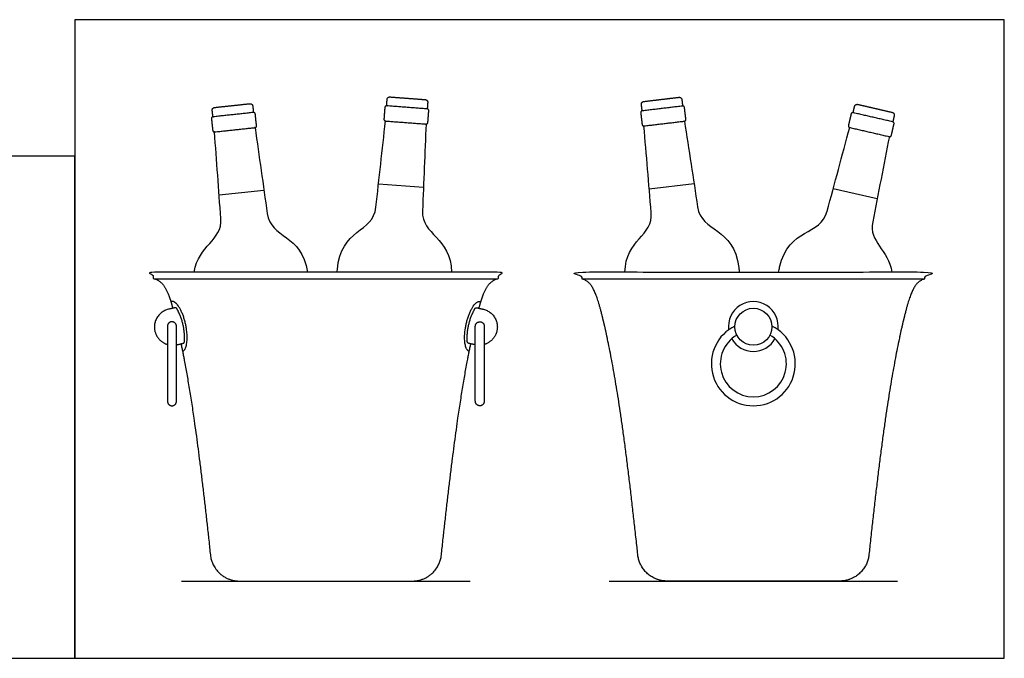
# Model space of a CAD drawing. Units: metres. Extents: x 0 to 1.45, y -0.36 to 0.42.
# Drawn here: x 0.8 to 1.45, y 0 to 0.42 of the extents above; entities that cross this region are included whole.
import ezdxf

# ---------------------------------------------------------------- set-up
doc = ezdxf.new("R2010")
doc.units = ezdxf.units.M
for name, color, linetype, true_color in [('2D$AG-DETAILS', 7, 'Continuous', 0x66ffff), ('2D$AG-DIAGRAM', 7, 'Continuous', 0xfecc66), ('2D$AG-OBJECTS', 7, 'Continuous', 0x66ccff), ('2D$X-VPRT', 7, 'Continuous', 0xfb02ff)]:
    doc.layers.add(name, color=color, linetype=linetype, true_color=true_color)

msp = doc.modelspace()

# ---------------------------------------------------------------- linework, layer by layer
at = {"layer": '2D$AG-DETAILS'}
for points in [[(1.03392, 0.31213), (1.06352, 0.30989)], [(1.21202, 0.30876), (1.2415, 0.31226)], [(0.92903, 0.30478), (0.95855, 0.30795)], [(1.3331, 0.30904), (1.36202, 0.30234)]]:
    msp.add_lwpolyline(points, dxfattribs=at)
for start, end in [(352.37894, 187.62106), (209.67169, 330.32831)]:
    msp.add_arc((1.28051, 0.21826), 0.01639, start, end, dxfattribs=at)
for points in [[(0.90501, 0.20186), (0.90936, 0.20355), (0.90767, 0.21605), (0.90546, 0.23244), (0.89894, 0.23465), (0.89806, 0.23495), (0.89729, 0.23465)], [(1.09358, 0.20186), (1.08924, 0.20355), (1.09092, 0.21605), (1.09313, 0.23244), (1.09965, 0.23465), (1.10053, 0.23495), (1.1013, 0.23465)]]:
    msp.add_rational_spline(points, [0.913176107621, 0.760110655444, 1, 0.707106781187, 1, 0.947078295713, 0.913281013603], degree=2, knots=[8.428258, 8.428258, 8.428258, 10.598361, 10.598361, 13.247951, 13.247951, 13.726695, 13.726695, 13.726695], dxfattribs=at)
at = {"layer": '2D$AG-DIAGRAM'}
for points in [[(0.90439, 0.0508), (1.0942, 0.0508)], [(1.18561, 0.0508), (1.37542, 0.0508)]]:
    msp.add_lwpolyline(points, dxfattribs=at)
at = {"layer": '2D$AG-OBJECTS'}
for points in [[(0.88644, 0.24966), (0.9993, 0.24966), (1.11215, 0.24966)], [(1.16766, 0.24966), (1.28051, 0.24966), (1.39337, 0.24966)]]:
    msp.add_lwpolyline(points, dxfattribs=at)
msp.add_circle((1.28051, 0.21808), 0.01217, dxfattribs=at)
for radius, start, end in [(0.02763, 116.10857, 63.89143), (0.02173, 119.94199, 60.05801)]:
    msp.add_arc((1.28051, 0.19374), radius, start, end, dxfattribs=at)
for points, weights, degree, knots in [([(1.03925, 0.36338), (1.03942, 0.36551), (1.03958, 0.36764), (1.03971, 0.36939), (1.04145, 0.36925), (1.04726, 0.36881), (1.05306, 0.36838), (1.05887, 0.36794), (1.06467, 0.3675), (1.06642, 0.36736), (1.06629, 0.36562), (1.06612, 0.36349), (1.06596, 0.36136)], [1, 1, 1, 0.707106781187, 1, 1, 1, 1, 1, 0.707106781187, 1, 1, 1], 2, [0, 0, 0, 0.42717, 0.42717, 0.702059, 0.702059, 1.866349, 1.866349, 3.030639, 3.030639, 3.305529, 3.305529, 3.732698, 3.732698, 3.732698]), ([(0.92499, 0.35615), (0.92476, 0.35828), (0.92453, 0.3604), (0.92435, 0.36214), (0.92609, 0.36233), (0.93188, 0.36295), (0.93766, 0.36357), (0.94345, 0.36419), (0.94924, 0.36481), (0.95098, 0.36499), (0.95117, 0.36325), (0.9514, 0.36113), (0.95162, 0.35901)], [1, 1, 1, 0.707106781187, 1, 1, 1, 1, 1, 0.707106781187, 1, 1, 1], 2, [0, 0, 0, 0.42717, 0.42717, 0.702059, 0.702059, 1.866349, 1.866349, 3.030639, 3.030639, 3.305529, 3.305529, 3.732698, 3.732698, 3.732698]), ([(1.03807, 0.36236), (1.03815, 0.36347), (1.03925, 0.36338), (1.05261, 0.36237), (1.06596, 0.36136), (1.06707, 0.36128), (1.06698, 0.36017), (1.06669, 0.3563), (1.0664, 0.35243), (1.06631, 0.35133), (1.06521, 0.35141), (1.05186, 0.35242), (1.0385, 0.35343), (1.0374, 0.35352), (1.03748, 0.35462), (1.03777, 0.35849), (1.03807, 0.36236)], [1, 0.707106781187, 1, 1, 1, 0.707106781187, 1, 1, 1, 0.707106781187, 1, 1, 1, 0.707106781187, 1, 1, 1], 2, [0, 0, 0, 0.173903, 0.173903, 2.852483, 2.852483, 3.026385, 3.026385, 3.800749, 3.800749, 3.974652, 3.974652, 6.653232, 6.653232, 6.827135, 6.827135, 7.601499, 7.601499, 7.601499]), ([(1.20641, 0.35885), (1.20628, 0.35995), (1.20738, 0.36008), (1.22068, 0.36166), (1.23398, 0.36324), (1.23508, 0.36337), (1.23521, 0.36227), (1.23567, 0.35841), (1.23613, 0.35456), (1.23626, 0.35346), (1.23516, 0.35333), (1.22186, 0.35175), (1.20856, 0.35017), (1.20746, 0.35004), (1.20733, 0.35114), (1.20687, 0.35499), (1.20641, 0.35885)], [1, 0.707106781187, 1, 1, 1, 0.707106781187, 1, 1, 1, 0.707106781187, 1, 1, 1, 0.707106781187, 1, 1, 1], 2, [0, 0, 0, 0.173903, 0.173903, 2.852483, 2.852483, 3.026385, 3.026385, 3.800749, 3.800749, 3.974652, 3.974652, 6.653232, 6.653232, 6.827135, 6.827135, 7.601499, 7.601499, 7.601499]), ([(1.20738, 0.36008), (1.20713, 0.3622), (1.20688, 0.36432), (1.20667, 0.36606), (1.20841, 0.36627), (1.21419, 0.36695), (1.21997, 0.36764), (1.22575, 0.36832), (1.23154, 0.36901), (1.23327, 0.36922), (1.23348, 0.36748), (1.23373, 0.36536), (1.23398, 0.36324)], [1, 1, 1, 0.707106781187, 1, 1, 1, 1, 1, 0.707106781187, 1, 1, 1], 2, [0, 0, 0, 0.42717, 0.42717, 0.702059, 0.702059, 1.866349, 1.866349, 3.030639, 3.030639, 3.305529, 3.305529, 3.732698, 3.732698, 3.732698]), ([(1.34613, 0.35889), (1.34662, 0.36097), (1.3471, 0.36305), (1.34749, 0.36476), (1.3492, 0.36436), (1.35487, 0.36305), (1.36054, 0.36173), (1.36621, 0.36042), (1.37188, 0.35911), (1.37359, 0.35871), (1.37319, 0.35701), (1.37271, 0.35493), (1.37223, 0.35285)], [1, 1, 1, 0.707106781187, 1, 1, 1, 1, 1, 0.707106781187, 1, 1, 1], 2, [0, 0, 0, 0.42717, 0.42717, 0.702059, 0.702059, 1.866349, 1.866349, 3.030639, 3.030639, 3.305529, 3.305529, 3.732698, 3.732698, 3.732698]), ([(0.92401, 0.35493), (0.92389, 0.35603), (0.92499, 0.35615), (0.93831, 0.35758), (0.95162, 0.35901), (0.95272, 0.35912), (0.95284, 0.35802), (0.95326, 0.35416), (0.95367, 0.3503), (0.95379, 0.3492), (0.95269, 0.34908), (0.93937, 0.34766), (0.92605, 0.34623), (0.92495, 0.34611), (0.92483, 0.34721), (0.92442, 0.35107), (0.92401, 0.35493)], [1, 0.707106781187, 1, 1, 1, 0.707106781187, 1, 1, 1, 0.707106781187, 1, 1, 1, 0.707106781187, 1, 1, 1], 2, [0, 0, 0, 0.173903, 0.173903, 2.852483, 2.852483, 3.026385, 3.026385, 3.800749, 3.800749, 3.974652, 3.974652, 6.653232, 6.653232, 6.827135, 6.827135, 7.601499, 7.601499, 7.601499]), ([(1.34481, 0.35806), (1.34506, 0.35914), (1.34613, 0.35889), (1.35918, 0.35587), (1.37223, 0.35285), (1.37331, 0.3526), (1.37306, 0.35152), (1.37218, 0.34773), (1.37131, 0.34395), (1.37106, 0.34287), (1.36998, 0.34312), (1.35693, 0.34615), (1.34388, 0.34917), (1.3428, 0.34942), (1.34305, 0.3505), (1.34393, 0.35428), (1.34481, 0.35806)], [1, 0.707106781187, 1, 1, 1, 0.707106781187, 1, 1, 1, 0.707106781187, 1, 1, 1, 0.707106781187, 1, 1, 1], 2, [0, 0, 0, 0.173903, 0.173903, 2.852483, 2.852483, 3.026385, 3.026385, 3.800749, 3.800749, 3.974652, 3.974652, 6.653232, 6.653232, 6.827135, 6.827135, 7.601499, 7.601499, 7.601499]), ([(1.10003, 0.23025), (1.10339, 0.24257), (1.10621, 0.24795), (1.11215, 0.24966), (1.11304, 0.24992), (1.1136, 0.25066), (1.1136, 0.25159), (1.1136, 0.25172), (1.1136, 0.25186), (1.1136, 0.252), (1.1136, 0.25317), (1.11277, 0.254), (1.1116, 0.254), (1.07416, 0.254), (1.03673, 0.254), (0.9993, 0.254), (0.96186, 0.254), (0.92443, 0.254), (0.887, 0.254), (0.88583, 0.254), (0.885, 0.25317), (0.885, 0.252), (0.885, 0.25186), (0.885, 0.25172), (0.885, 0.25159), (0.885, 0.25066), (0.88555, 0.24992), (0.88644, 0.24966), (0.89239, 0.24795), (0.8952, 0.24257), (0.89857, 0.23025)], [1, 1, 1, 1, 0.866138169065, 0.866138169065, 1, 1, 1, 1, 0.804737854124, 0.804737854124, 1, 1, 1, 1, 1, 1, 1, 0.804737854124, 0.804737854124, 1, 1, 1, 1, 0.866138169065, 0.866138169065, 1, 1, 1, 1], 3, [50.031429, 50.031429, 50.031429, 50.031429, 56.185213, 56.185213, 56.185213, 56.443142, 56.443142, 56.443142, 56.484715, 56.484715, 56.484715, 56.798874, 56.798874, 56.798874, 57.486626, 57.486626, 57.486626, 58.174377, 58.174377, 58.174377, 58.488536, 58.488536, 58.488536, 58.530109, 58.530109, 58.530109, 58.788038, 58.788038, 58.788038, 64.941822, 64.941822, 64.941822, 64.941822]), ([(1.28051, 0.0508), (1.29945, 0.0508), (1.31839, 0.0508), (1.33733, 0.0508), (1.3477, 0.0508), (1.35541, 0.05773), (1.35651, 0.06804), (1.35977, 0.09844), (1.36791, 0.16944), (1.38132, 0.23569), (1.3871, 0.24786), (1.39337, 0.24966), (1.39425, 0.24992), (1.39481, 0.25066), (1.39481, 0.25159), (1.39481, 0.25172), (1.39481, 0.25186), (1.39481, 0.252), (1.39481, 0.25317), (1.39398, 0.254), (1.39281, 0.254), (1.35538, 0.254), (1.31794, 0.254), (1.28051, 0.254), (1.24308, 0.254), (1.20564, 0.254), (1.16821, 0.254), (1.16704, 0.254), (1.16621, 0.25317), (1.16621, 0.252), (1.16621, 0.25186), (1.16621, 0.25172), (1.16621, 0.25159), (1.16621, 0.25066), (1.16677, 0.24992), (1.16766, 0.24966), (1.17392, 0.24786), (1.1797, 0.23569), (1.19311, 0.16944), (1.20125, 0.09844), (1.20451, 0.06804), (1.20562, 0.05773), (1.21333, 0.0508), (1.22369, 0.0508), (1.24263, 0.0508), (1.26157, 0.0508), (1.28051, 0.0508)], [1, 1, 1, 1, 0.829214254857, 0.829214254857, 1, 1, 1, 1, 1, 1, 0.866138169065, 0.866138169065, 1, 1, 1, 1, 0.804737854124, 0.804737854124, 1, 1, 1, 1, 1, 1, 1, 0.804737854124, 0.804737854124, 1, 1, 1, 1, 0.866138169065, 0.866138169065, 1, 1, 1, 1, 1, 1, 0.829214254857, 0.829214254857, 1, 1, 1, 1], 3, [28.393313, 28.393313, 28.393313, 28.393313, 34.07518, 34.07518, 34.07518, 36.899463, 36.899463, 36.899463, 42.739971, 49.701762, 56.185213, 56.185213, 56.185213, 56.443142, 56.443142, 56.443142, 56.484715, 56.484715, 56.484715, 56.798874, 56.798874, 56.798874, 57.486626, 57.486626, 57.486626, 58.174377, 58.174377, 58.174377, 58.488536, 58.488536, 58.488536, 58.530109, 58.530109, 58.530109, 58.788038, 58.788038, 58.788038, 65.271489, 72.23328, 78.073789, 78.073789, 78.073789, 80.898072, 80.898072, 80.898072, 86.579938, 86.579938, 86.579938, 86.579938]), ([(1.28051, 0.0508), (1.29945, 0.0508), (1.31839, 0.0508), (1.33733, 0.0508), (1.3477, 0.0508), (1.35541, 0.05773), (1.35651, 0.06804), (1.35977, 0.09844), (1.36791, 0.16944), (1.38132, 0.23569), (1.3871, 0.24786), (1.39337, 0.24966), (1.39425, 0.24992), (1.39481, 0.25066), (1.39481, 0.25159), (1.39481, 0.25172), (1.39481, 0.25186), (1.39481, 0.252), (1.39481, 0.25317), (1.39398, 0.254), (1.39281, 0.254), (1.35538, 0.254), (1.31794, 0.254), (1.28051, 0.254), (1.24308, 0.254), (1.20564, 0.254), (1.16821, 0.254), (1.16704, 0.254), (1.16621, 0.25317), (1.16621, 0.252), (1.16621, 0.25186), (1.16621, 0.25172), (1.16621, 0.25159), (1.16621, 0.25066), (1.16677, 0.24992), (1.16766, 0.24966), (1.17392, 0.24786), (1.1797, 0.23569), (1.19311, 0.16944), (1.20125, 0.09844), (1.20451, 0.06804), (1.20562, 0.05773), (1.21333, 0.0508), (1.22369, 0.0508), (1.24263, 0.0508), (1.26157, 0.0508), (1.28051, 0.0508)], [1, 1, 1, 1, 0.829214254857, 0.829214254857, 1, 1, 1, 1, 1, 1, 0.866138169065, 0.866138169065, 1, 1, 1, 1, 0.804737854124, 0.804737854124, 1, 1, 1, 1, 1, 1, 1, 0.804737854124, 0.804737854124, 1, 1, 1, 1, 0.866138169065, 0.866138169065, 1, 1, 1, 1, 1, 1, 0.829214254857, 0.829214254857, 1, 1, 1, 1], 3, [28.393313, 28.393313, 28.393313, 28.393313, 34.07518, 34.07518, 34.07518, 36.899463, 36.899463, 36.899463, 42.739971, 49.701762, 56.185213, 56.185213, 56.185213, 56.443142, 56.443142, 56.443142, 56.484715, 56.484715, 56.484715, 56.798874, 56.798874, 56.798874, 57.486626, 57.486626, 57.486626, 58.174377, 58.174377, 58.174377, 58.488536, 58.488536, 58.488536, 58.530109, 58.530109, 58.530109, 58.788038, 58.788038, 58.788038, 65.271489, 72.23328, 78.073789, 78.073789, 78.073789, 80.898072, 80.898072, 80.898072, 86.579938, 86.579938, 86.579938, 86.579938]), ([(0.90099, 0.20617), (0.90366, 0.20679), (0.90536, 0.20719), (0.90623, 0.20739), (0.90627, 0.20828), (0.90689, 0.21986), (0.90122, 0.22999), (0.90078, 0.23077), (0.89992, 0.23057), (0.89785, 0.23008), (0.89578, 0.2296), (0.88409, 0.22688), (0.88681, 0.21519), (0.88839, 0.20842), (0.89509, 0.20642)], [1, 1, 1, 0.79950604101, 1, 1, 1, 0.799396747716, 1, 1, 1, 0.707106781186, 1, 0.806453332242, 0.868701679145], 2, [4.214289, 4.214289, 4.214289, 4.418501, 4.418501, 4.571034, 4.571034, 6.799757, 6.799757, 6.952333, 6.952333, 7.200329, 7.200329, 9.085285, 9.085285, 10.330881, 10.330881, 10.330881]), ([(1.09761, 0.20617), (1.09494, 0.20679), (1.09324, 0.20719), (1.09237, 0.20739), (1.09232, 0.20828), (1.0917, 0.21986), (1.09738, 0.22999), (1.09781, 0.23077), (1.09868, 0.23057), (1.10075, 0.23008), (1.10282, 0.2296), (1.1145, 0.22688), (1.11178, 0.21519), (1.1102, 0.20842), (1.10351, 0.20642)], [1, 1, 1, 0.79950604101, 1, 1, 1, 0.799396747716, 1, 1, 1, 0.707106781186, 1, 0.806453332242, 0.868701679145], 2, [4.214289, 4.214289, 4.214289, 4.418501, 4.418501, 4.571034, 4.571034, 6.799757, 6.799757, 6.952333, 6.952333, 7.200329, 7.200329, 9.085285, 9.085285, 10.330881, 10.330881, 10.330881]), ([(0.90099, 0.16906), (0.90099, 0.16611), (0.89804, 0.16611), (0.89509, 0.16611), (0.89509, 0.16906), (0.89509, 0.19374), (0.89509, 0.21842), (0.89509, 0.22137), (0.89804, 0.22137), (0.90099, 0.22137), (0.90099, 0.21842), (0.90099, 0.19374), (0.90099, 0.16906)], [1, 0.707106781187, 1, 0.707106781187, 1, 1, 1, 0.707106781187, 1, 0.707106781187, 1, 1, 1], 2, [0, 0, 0, 0.463671, 0.463671, 0.927342, 0.927342, 5.862933, 5.862933, 6.326604, 6.326604, 6.790275, 6.790275, 11.725866, 11.725866, 11.725866]), ([(1.09761, 0.16906), (1.09761, 0.16611), (1.10056, 0.16611), (1.10351, 0.16611), (1.10351, 0.16906), (1.10351, 0.19374), (1.10351, 0.21842), (1.10351, 0.22137), (1.10056, 0.22137), (1.09761, 0.22137), (1.09761, 0.21842), (1.09761, 0.19374), (1.09761, 0.16906)], [1, 0.707106781187, 1, 0.707106781187, 1, 1, 1, 0.707106781187, 1, 0.707106781187, 1, 1, 1], 2, [0, 0, 0, 0.463671, 0.463671, 0.927342, 0.927342, 5.862933, 5.862933, 6.326604, 6.326604, 6.790275, 6.790275, 11.725866, 11.725866, 11.725866]), ([(0.90401, 0.20688), (0.90673, 0.19361), (0.91362, 0.15442), (0.92004, 0.09844), (0.9233, 0.06804), (0.9244, 0.05773), (0.93211, 0.0508), (0.94248, 0.0508), (0.96142, 0.0508), (0.98036, 0.0508), (0.9993, 0.0508), (1.01824, 0.0508), (1.03718, 0.0508), (1.05612, 0.0508), (1.06648, 0.0508), (1.07419, 0.05773), (1.0753, 0.06804), (1.07856, 0.09844), (1.08498, 0.15442), (1.09187, 0.19361), (1.09459, 0.20688)], [1, 1, 1, 1, 1, 0.829214254857, 0.829214254857, 1, 1, 1, 1, 1, 1, 1, 0.829214254857, 0.829214254857, 1, 1, 1, 1, 1], 3, [-46.994075, -46.994075, -46.994075, -46.994075, -42.739971, -36.899463, -36.899463, -36.899463, -34.07518, -34.07518, -34.07518, -28.393313, -28.393313, -28.393313, -22.711446, -22.711446, -22.711446, -19.887163, -19.887163, -19.887163, -14.046655, -9.792551, -9.792551, -9.792551, -9.792551])]:
    msp.add_rational_spline(points, weights, degree=degree, knots=knots, dxfattribs=at)
for points, knots in [([(1.00674, 0.254), (1.00679, 0.25455), (1.00683, 0.25509), (1.00687, 0.25564), (1.00893, 0.28281), (1.03055, 0.2798), (1.0322, 0.29667), (1.0343, 0.31559), (1.0364, 0.33451), (1.0385, 0.35343)], [24.962629, 24.962629, 24.962629, 24.962629, 25.127272, 25.127272, 25.127272, 28.224023, 28.224023, 28.224023, 33.934981, 33.934981, 33.934981, 33.934981]), ([(1.06521, 0.35141), (1.06444, 0.33239), (1.06366, 0.31337), (1.06289, 0.29435), (1.06203, 0.2783), (1.0816, 0.27721), (1.08189, 0.254)], [-27.662566, -27.662566, -27.662566, -27.662566, -21.951608, -21.951608, -21.951608, -19.016008, -19.016008, -19.016008, -19.016008]), ([(1.19603, 0.254), (1.1964, 0.27546), (1.21481, 0.2777), (1.21331, 0.29326), (1.21173, 0.31223), (1.21014, 0.3312), (1.20856, 0.35017)], [25.368886, 25.368886, 25.368886, 25.368886, 28.224023, 28.224023, 28.224023, 33.934981, 33.934981, 33.934981, 33.934981]), ([(1.23516, 0.35333), (1.23806, 0.33451), (1.24096, 0.3157), (1.24387, 0.29689), (1.24623, 0.2801), (1.26771, 0.28403), (1.27093, 0.25697), (1.27104, 0.25598), (1.27116, 0.25499), (1.27128, 0.254)], [-27.662566, -27.662566, -27.662566, -27.662566, -21.951608, -21.951608, -21.951608, -18.854857, -18.854857, -18.854857, -18.555429, -18.555429, -18.555429, -18.555429]), ([(0.91274, 0.254), (0.91526, 0.27197), (0.93139, 0.27466), (0.93015, 0.28927), (0.92879, 0.30826), (0.92742, 0.32724), (0.92605, 0.34623)], [25.546688, 25.546688, 25.546688, 25.546688, 28.224023, 28.224023, 28.224023, 33.934981, 33.934981, 33.934981, 33.934981]), ([(0.95269, 0.34908), (0.95537, 0.33024), (0.95806, 0.31139), (0.96075, 0.29255), (0.96288, 0.27609), (0.98355, 0.27927), (0.98714, 0.254)], [-27.662566, -27.662566, -27.662566, -27.662566, -21.951608, -21.951608, -21.951608, -18.920162, -18.920162, -18.920162, -18.920162]), ([(1.29704, 0.254), (1.29729, 0.2551), (1.29755, 0.2562), (1.2978, 0.2573), (1.30395, 0.28384), (1.32487, 0.27759), (1.32906, 0.29402), (1.334, 0.3124), (1.33894, 0.33079), (1.34388, 0.34917)], [24.788608, 24.788608, 24.788608, 24.788608, 25.127272, 25.127272, 25.127272, 28.224023, 28.224023, 28.224023, 33.934981, 33.934981, 33.934981, 33.934981]), ([(1.36998, 0.34312), (1.36633, 0.32444), (1.36268, 0.30576), (1.35904, 0.28707), (1.35628, 0.27385), (1.36939, 0.26889), (1.37172, 0.254)], [-27.662566, -27.662566, -27.662566, -27.662566, -21.951608, -21.951608, -21.951608, -19.484752, -19.484752, -19.484752, -19.484752])]:
    msp.add_open_spline(points, degree=3, knots=knots, dxfattribs=at)
at = {"layer": '2D$X-VPRT'}
for points in [[(0.8342, 0), (1.44561, 0), (1.44561, 0.42006), (0.8342, 0.42006)], [(0, 0), (0.8342, 0), (0.8342, 0.3302), (0, 0.3302)]]:
    msp.add_lwpolyline(points, close=True, dxfattribs=at)

doc.saveas('drawing.dxf')
